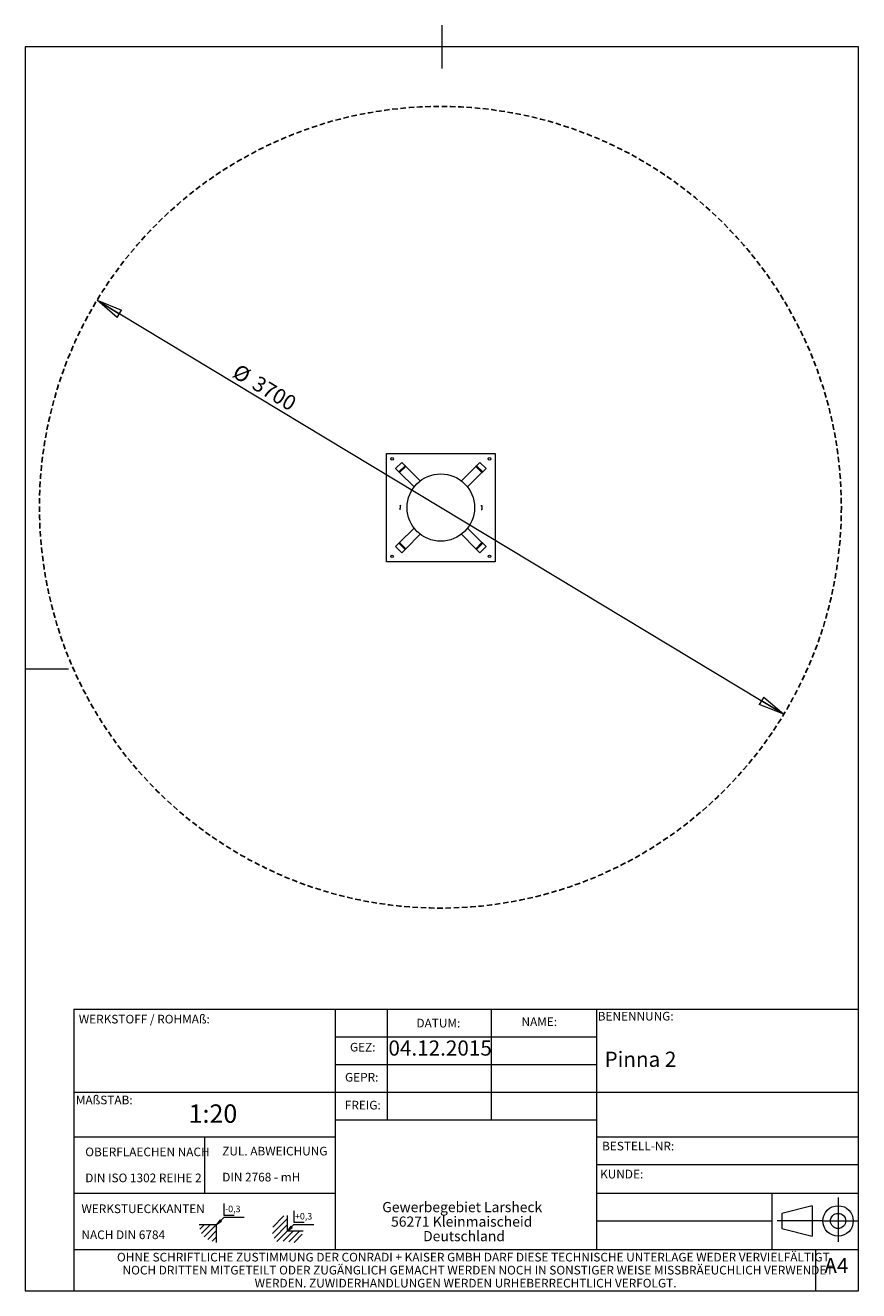
# Model space of a CAD drawing. Units: millimetres. Extents: x 13 to 205, y 5 to 297.
import ezdxf

# ---------------------------------------------------------------- set-up
doc = ezdxf.new("R2010")
doc.units = ezdxf.units.MM
doc.linetypes.add('CENTERX2', pattern=[20.32, 12.7, -2.54, 2.54, -2.54])
doc.linetypes.add('HIDDEN', pattern=[1.905, 1.27, -0.635])
doc.layers.add('1', color=7, linetype='Continuous', lineweight=15)
doc.layers.add('2', color=7, linetype='HIDDEN')
doc.styles.add('SLDTEXTSTYLE0', font='ISOCP', dxfattribs={"width": 0.96})
doc.styles.add('SLDTEXTSTYLE1', font='TXT', dxfattribs={"width": 0.75})
doc.styles.add('SLDTEXTSTYLE2', font='TXT', dxfattribs={"width": 0.7})
doc.dimstyles.new('SLDDIMSTYLE0', dxfattribs={"dimtxt": 3.5, "dimasz": 6, "dimexe": 0, "dimexo": 0.0625, "dimgap": 0.875, "dimtad": 1, "dimtoh": 1, "dimlfac": 20, "dimrnd": 1e-09, "dimzin": 12, "dimdsep": 46, "dimtxsty": 'SLDTEXTSTYLE1', "dimblk1": 'CLOSED', "dimblk2": 'CLOSED', "dimsah": 1, "dimcen": 0.09, "dimadec": 0, "dimazin": 0, "dimtfac": 1, "dimtmove": 0, "dimatfit": 3, "dimldrblk": 'CLOSED', "dimfxl": 0, "dimtolj": 1, "dimtzin": 12, "dimarcsym": 0})

# ---------------------------------------------------------------- blocks, each defined once
blk = doc.blocks.new('SW_NOTE_0')
at = {"color": 0, "linetype": 'Continuous', "lineweight": 0, "char_height": 2, "attachment_point": 1, "style": 'SLDTEXTSTYLE0'}
for s, insert in [('OHNE SCHRIFTLICHE ZUSTIMMUNG DER CONRADI + KAISER GMBH DARF DIESE TECHNISCHE UNTERLAGE WEDER VERVIELFÄLTIGT ', (0, 2.58)), ('NOCH DRITTEN MITGETEILT ODER ZUGÄNGLICH GEMACHT WERDEN NOCH IN SONSTIGER WEISE MISSBRÄEUCHLICH VERWENDET ', (1.3, -0.42)), ('WERDEN. ZUWIDERHANDLUNGEN WERDEN URHEBERRECHTLICH VERFOLGT.', (31.76, -3.42))]:
    blk.add_mtext(s, dxfattribs=dict(at, insert=insert))
blk = doc.blocks.new('SW_NOTE_1')
at = {"color": 0, "linetype": 'Continuous', "lineweight": 0, "insert": (0, -0.01), "char_height": 3.5, "attachment_point": 1, "style": 'SLDTEXTSTYLE1'}
blk.add_mtext('Pinna 2', dxfattribs=at)
blk = doc.blocks.new('SW_NOTE_2')
at = {"color": 0, "linetype": 'Continuous', "lineweight": 0, "char_height": 2, "attachment_point": 1, "style": 'SLDTEXTSTYLE0'}
for s, insert in [('ZUL. ABWEICHUNG', (0, 2.58)), ('DIN 2768 - mH', (0, -3.42))]:
    blk.add_mtext(s, dxfattribs=dict(at, insert=insert))
blk = doc.blocks.new('SW_NOTE_3')
at = {"color": 0, "linetype": 'Continuous', "lineweight": 0, "char_height": 2, "attachment_point": 1, "style": 'SLDTEXTSTYLE0'}
for s, insert in [('OBERFLAECHEN NACH', (0, 2.58)), ('DIN ISO 1302 REIHE 2', (0, -3.42))]:
    blk.add_mtext(s, dxfattribs=dict(at, insert=insert))
blk = doc.blocks.new('SW_NOTE_4')
at = {"color": 0, "linetype": 'Continuous', "lineweight": 0, "char_height": 2, "attachment_point": 1, "style": 'SLDTEXTSTYLE0'}
for s, insert in [('WERKSTUECKKANTEN', (0, 2.58)), ('NACH DIN 6784', (0, -3.42))]:
    blk.add_mtext(s, dxfattribs=dict(at, insert=insert))
blk = doc.blocks.new('SW_NOTE_5')
at = {"color": 0, "linetype": 'Continuous', "lineweight": 0, "char_height": 2.35, "attachment_point": 1, "style": 'SLDTEXTSTYLE2'}
for s, insert in [('Gewerbegebiet Larsheck', (0, 3.03)), ('56271 Kleinmaischeid', (2.03, -0.32)), ('Deutschland', (9.43, -3.67))]:
    blk.add_mtext(s, dxfattribs=dict(at, insert=insert))
blk = doc.blocks.new('_CLOSED')
at = {"color": 0, "linetype": 'ByBlock', "lineweight": -2}
for p, q in [((-1, 0.166667), (0, 0)), ((-1, 0.166667), (-1, -0.166667)), ((0, 0), (-1, -0.166667)), ((0, 0), (-1, 0))]:
    blk.add_line(p, q, dxfattribs=at)
blk = doc.blocks.new('*D8')
at = {"layer": '1'}
blk.add_line((29.34, 233.54), (187.78, 138.03), dxfattribs=at)
at = {"layer": '1', "xscale": 6, "yscale": 6}
for p, rotation in [((29.34, 233.54, 0.01), 148.9182182197994), ((187.78, 138.03, 0.01), 328.9182182197994)]:
    blk.add_blockref('_CLOSED', p, dxfattribs=dict(at, rotation=rotation))
at = {"layer": '1', "char_height": 3.5, "attachment_point": 1, "rotation": 328.9182, "style": 'SLDTEXTSTYLE1'}
for s, insert in [('%%c', (62.12, 219.04)), ('3700', (66.64, 216.32))]:
    blk.add_mtext(s, dxfattribs=dict(at, insert=insert))

msp = doc.modelspace()

# ---------------------------------------------------------------- linework, layer by layer
at = {"color": 7, "linetype": 'Continuous', "lineweight": 0}
for p, q in [((108.9, 297), (108.9, 287)), ((12.8, 292), (12.8, 5)), ((17.8, 292), (12.8, 292)), ((205, 292), (17.8, 292)), ((205, 5), (205, 292)), ((12.8, 148.5), (22.8, 148.5)), ((205, 5), (205, 77.25)), ((24, 70), (205, 70)), ((24, 70), (24, 5)), ((84.3, 70), (84.3, 14.5)), ((96.3, 70), (96.3, 44.4)), ((120.3, 70), (120.3, 44.4)), ((144.6, 70), (144.6, 14.5)), ((84.3, 63.6), (144.6, 63.6)), ((84.3, 57.2), (144.6, 57.2)), ((24, 50.8), (205, 50.8)), ((84.3, 44.4), (144.6, 44.4)), ((24, 40.5), (84.3, 40.5)), ((54.15, 40.5), (54.15, 27.5)), ((144.6, 40.5), (205, 40.5)), ((144.6, 34.1), (205, 34.1)), ((24, 27.5), (84.3, 27.5)), ((144.6, 27.5), (205, 27.5)), ((185, 27.5), (185, 14.5)), ((58.61222, 25.11924), (58.61222, 22.46656)), ((74.72918, 23.42895), (74.72918, 20.77627)), ((194.29342, 24.6), (187.29342, 22.85)), ((194.29342, 24.6), (194.29342, 17.6)), ((58.64648, 21.99746), (56.9385, 20.28948)), ((57.71632, 21.37842), (56.9385, 20.28948)), ((56.9385, 20.28948), (58.02744, 21.0673)), ((58.02744, 21.0673), (57.71632, 21.37842)), ((58.61222, 22.46656), (61.00463, 22.46656)), ((58.64648, 21.99746), (63.2563, 21.99746)), ((69.82857, 18.20073), (73.28736, 21.65952)), ((69.86978, 19.65615), (72.4623, 22.24868)), ((73.28736, 18.8311), (73.28736, 22.34686)), ((74.72918, 20.77627), (77.12158, 20.77627)), ((144.6, 21.1), (185, 21.1)), ((187.29342, 22.85), (187.29342, 19.35)), ((52.89646, 20.28948), (56.9385, 20.28948)), ((54.11007, 20.28948), (53.04053, 19.21994)), ((55.52428, 20.28948), (53.46209, 18.22729)), ((56.9385, 20.28948), (54.08035, 17.43133)), ((56.9385, 18.87527), (54.8763, 16.81307)), ((56.9385, 16.15193), (56.9385, 20.28948)), ((70.19692, 17.15487), (73.28736, 20.24531)), ((70.80134, 16.34508), (73.28736, 18.8311)), ((72.30916, 16.43868), (74.70158, 18.8311)), ((74.76344, 20.30717), (73.28736, 18.8311)), ((74.06518, 19.92004), (73.28736, 18.8311)), ((73.28736, 18.8311), (74.37631, 19.60891)), ((73.28736, 18.8311), (76.93647, 18.8311)), ((73.58, 16.2953), (76.11579, 18.8311)), ((74.37631, 19.60891), (74.06518, 19.92004)), ((74.76344, 20.30717), (79.37326, 20.30717)), ((74.85083, 16.15193), (76.70494, 18.00604)), ((187.29342, 19.35), (194.29342, 17.6)), ((56.9385, 17.46105), (55.86896, 16.39151)), ((24, 14.5), (205, 14.5)), ((195.07801, 14.5), (195.07801, 5)), ((12.8, 5), (17.8, 5)), ((17.8, 5), (205, 5))]:
    msp.add_line(p, q, dxfattribs=at)
at = {"color": 7, "linetype": 'Continuous', "lineweight": 15}
for p, q in [((96.15478, 173.215), (96.15478, 198.215)), ((96.15478, 198.215), (121.15478, 198.215)), ((98.22612, 194.72945), (99.64033, 196.14367)), ((99.64033, 196.14367), (100.40583, 195.37817)), ((116.90374, 195.37817), (117.66924, 196.14367)), ((117.66924, 196.14367), (119.08345, 194.72945)), ((121.15478, 198.215), (121.15478, 173.215)), ((98.99161, 193.96395), (98.22612, 194.72945)), ((100.40583, 195.37817), (98.99161, 193.96395)), ((100.57453, 195.20946), (99.16032, 193.79525)), ((99.16032, 193.79525), (102.49558, 190.45998)), ((103.9098, 191.8742), (100.57453, 195.20946)), ((116.73503, 195.20946), (113.39977, 191.8742)), ((114.81398, 190.45998), (118.14925, 193.79525)), ((118.14925, 193.79525), (116.73503, 195.20946)), ((118.31795, 193.96395), (116.90374, 195.37817)), ((119.08345, 194.72945), (118.31795, 193.96395)), ((102.49558, 180.97001), (99.16032, 177.63475)), ((100.57453, 176.22053), (103.9098, 179.5558)), ((113.39977, 179.5558), (116.73503, 176.22053)), ((118.14925, 177.63475), (114.81398, 180.97001)), ((98.22612, 176.70054), (98.99161, 177.46604)), ((99.64033, 175.28633), (98.22612, 176.70054)), ((98.99161, 177.46604), (100.40583, 176.05183)), ((99.16032, 177.63475), (100.57453, 176.22053)), ((100.40583, 176.05183), (99.64033, 175.28633)), ((116.73503, 176.22053), (118.14925, 177.63475)), ((116.90374, 176.05183), (118.31795, 177.46604)), ((117.66924, 175.28633), (116.90374, 176.05183)), ((119.08345, 176.70054), (117.66924, 175.28633)), ((118.31795, 177.46604), (119.08345, 176.70054)), ((121.15478, 173.215), (96.15478, 173.215))]:
    msp.add_line(p, q, dxfattribs=at)
at = {"color": 7, "linetype": 'CENTERX2', "lineweight": 0}
for p, q in [((200.30428, 26.50775), (200.30428, 16.2953)), ((196.79342, 21.1), (186.25042, 21.1)), ((196.79342, 21.1), (205.05548, 21.1))]:
    msp.add_line(p, q, dxfattribs=at)
at = {"color": 7, "linetype": 'Continuous', "lineweight": 15, "flags": 128}
for points in [[(98.99161, 193.96395), (99.0195, 193.93606), (99.0467, 193.90887), (99.07251, 193.88306), (99.09629, 193.85927), (99.11746, 193.83811), (99.13547, 193.8201), (99.14988, 193.80569), (99.16032, 193.79525)], [(100.57453, 195.20946), (100.56409, 195.21991), (100.54968, 195.23431), (100.53167, 195.25233), (100.51051, 195.27349), (100.48672, 195.29727), (100.46091, 195.32309), (100.43372, 195.35028), (100.40583, 195.37817)], [(116.90374, 195.37817), (116.87585, 195.35028), (116.84866, 195.32309), (116.82285, 195.29727), (116.79906, 195.27349), (116.7779, 195.25233), (116.75989, 195.23431), (116.74548, 195.21991), (116.73503, 195.20946)], [(118.14925, 193.79525), (118.15969, 193.80569), (118.1741, 193.8201), (118.19211, 193.83811), (118.21327, 193.85927), (118.23706, 193.88306), (118.26287, 193.90887), (118.29006, 193.93606), (118.31795, 193.96395)], [(99.16032, 177.63475), (99.14988, 177.6243), (99.13547, 177.6099), (99.11746, 177.59188), (99.09629, 177.57072), (99.07251, 177.54694), (99.0467, 177.52112), (99.0195, 177.49393), (98.99161, 177.46604)], [(100.40583, 176.05183), (100.43372, 176.07972), (100.46091, 176.10691), (100.48672, 176.13272), (100.51051, 176.15651), (100.53167, 176.17767), (100.54968, 176.19568), (100.56409, 176.21009), (100.57453, 176.22053)], [(116.73503, 176.22053), (116.74548, 176.21009), (116.75989, 176.19568), (116.7779, 176.17767), (116.79906, 176.15651), (116.82285, 176.13272), (116.84866, 176.10691), (116.87585, 176.07972), (116.90374, 176.05183)], [(118.31795, 177.46604), (118.29006, 177.49393), (118.26287, 177.52112), (118.23706, 177.54694), (118.21327, 177.57072), (118.19211, 177.59188), (118.1741, 177.6099), (118.15969, 177.6243), (118.14925, 177.63475)]]:
    msp.add_lwpolyline(points, dxfattribs=at)
at = {"color": 7, "linetype": 'Continuous', "lineweight": 15}
for centre, radius in [((97.40478, 196.965), 0.3), ((119.90478, 196.965), 0.3), ((108.65478, 185.715), 7.775), ((97.40478, 174.465), 0.3), ((119.90478, 174.465), 0.3)]:
    msp.add_circle(centre, radius, dxfattribs=at)
at = {"color": 7, "linetype": 'Continuous', "lineweight": 0}
for radius in [3.51086, 1.75]:
    msp.add_circle((200.30428, 21.1), radius, dxfattribs=at)
at = {"layer": '1'}
for p, q in [((99.27837, 186.28447), (99.46232, 186.20454)), ((117.91003, 186.215), (118.13064, 186.215)), ((118.13064, 185.215), (117.95715, 185.215))]:
    msp.add_line(p, q, dxfattribs=at)
for points, knots in [([(99.27837, 185.20454), (99.28236, 185.31303), (99.29121, 185.55451), (99.36559, 185.91598), (99.30646, 186.1658), (99.27837, 186.28447)], [0, 0, 0, 0, 0.29987965, 0.667424867, 1, 1, 1, 1]), ([(118.13064, 186.215), (118.11827, 186.15503), (118.08466, 185.99219), (118.08982, 185.74129), (118.08517, 185.46663), (118.11538, 185.29946), (118.13064, 185.215)], [0, 0, 0, 0, 0.182211715, 0.494755524, 0.744706004, 1, 1, 1, 1])]:
    msp.add_open_spline(points, degree=3, knots=knots, dxfattribs=at)
at = {"layer": '2'}
msp.add_circle((108.56264, 185.78495), 92.5, dxfattribs=at)

# ---------------------------------------------------------------- block references
at = {"color": 7, "linetype": 'Continuous', "lineweight": 0}
for name, p in [('SW_NOTE_1', (146.4216, 60.16476)), ('SW_NOTE_3', (26.62608, 35.44751)), ('SW_NOTE_2', (58.22982, 35.62771)), ('SW_NOTE_4', (25.75172, 22.32162)), ('SW_NOTE_5', (95.14528, 22.43849)), ('SW_NOTE_0', (33.94506, 11.16067))]:
    msp.add_blockref(name, p, dxfattribs=at)

# ---------------------------------------------------------------- texts
at = {"color": 7, "linetype": 'Continuous', "lineweight": 0, "attachment_point": 1}
for s, insert, char_height, style in [('WERKSTOFF / ROHMAß:', (25.14315, 68.66774), 2, 'SLDTEXTSTYLE0'), ('DATUM:', (103.0318, 67.75108), 2, 'SLDTEXTSTYLE0'), ('NAME:', (127.26665, 68.06959), 2, 'SLDTEXTSTYLE0'), ('BENENNUNG:', (144.86107, 69.34682), 2, 'SLDTEXTSTYLE0'), ('GEZ:', (87.6915, 62.19326), 2, 'SLDTEXTSTYLE0'), ('04.12.2015', (96.56739, 62.74634), 3.5, 'SLDTEXTSTYLE1'), ('GEPR:', (86.55303, 55.25095), 2, 'SLDTEXTSTYLE0'), ('MAßSTAB:', (24.45694, 50.00924), 2, 'SLDTEXTSTYLE0'), ('1:20', (50.47323, 47.98142), 4.233333, 'SLDTEXTSTYLE2'), ('FREIG:', (86.51459, 48.82487), 2, 'SLDTEXTSTYLE0'), ('BESTELL-NR:', (145.85726, 39.37802), 2, 'SLDTEXTSTYLE0'), ('KUNDE:', (145.4085, 32.90345), 2, 'SLDTEXTSTYLE0'), ('-0,3', (58.89368, 24.62093), 1.5, 'SLDTEXTSTYLE0'), ('+0,3', (75.01064, 22.93064), 1.5, 'SLDTEXTSTYLE0'), ('A4', (197.12892, 12.55398), 3.5, 'SLDTEXTSTYLE1')]:
    msp.add_mtext(s, dxfattribs=dict(at, insert=insert, char_height=char_height, style=style))

# ---------------------------------------------------------------- dimensions: what is measured, and where the dimension line sits
at = {"layer": '1'}
dim = msp.add_diameter_dim_2p(p1=(29.34275, 233.5391), p2=(187.78253, 138.03081), dimstyle='SLDDIMSTYLE0', dxfattribs=at)
dim.commit()
dim.dimension.update_dxf_attribs({"geometry": '*D8', "text_midpoint": (66.41203, 211.19356), "dimtype": 163})

doc.saveas('drawing.dxf')
